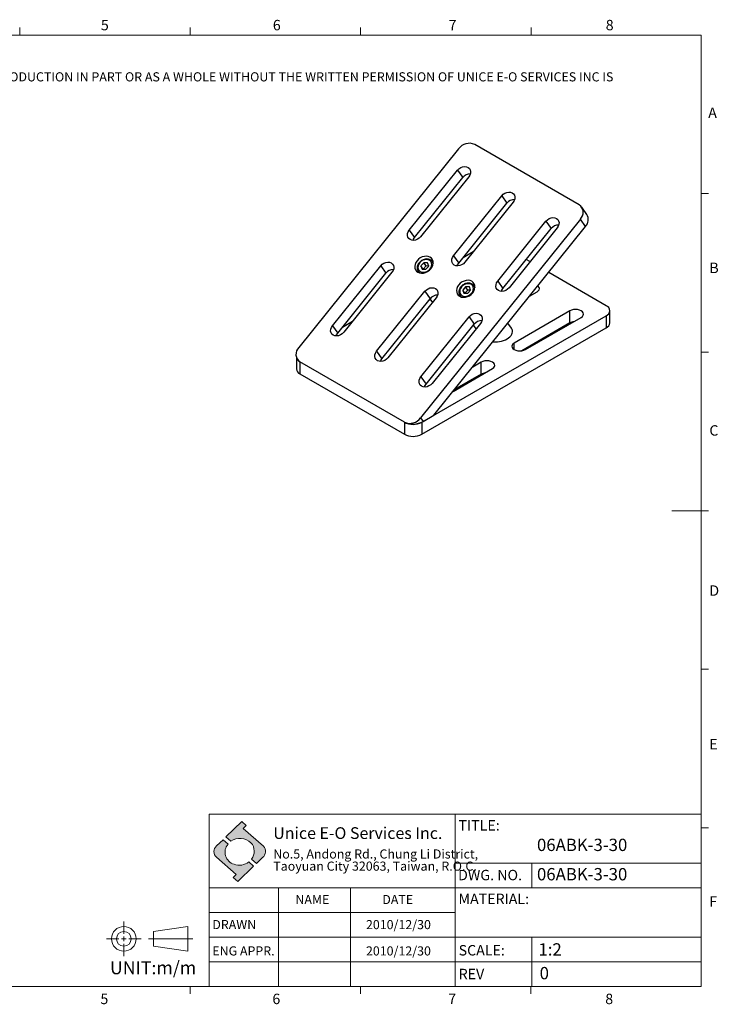
# Model space of a CAD drawing. Units: millimetres. Extents: x 5 to 289, y 4 to 204.
# Drawn here: x 147 to 289, y 4 to 204 of the extents above; entities that cross this region are included whole.
import ezdxf

# ---------------------------------------------------------------- set-up
doc = ezdxf.new("R2010")
doc.units = ezdxf.units.MM
doc.layers.add('DIM', color=7, linetype='Continuous')
doc.layers.add('SLD-0', color=7, linetype='Continuous', lineweight=15)
doc.styles.add('SLDTEXTSTYLE0', font='TXT', dxfattribs={"width": 0.605})
doc.styles.add('SLDTEXTSTYLE1', font='TXT', dxfattribs={"width": 0.7})

# ---------------------------------------------------------------- blocks, each defined once
blk = doc.blocks.new('SW_NOTE_0')
at = {"color": 0, "linetype": 'Continuous', "lineweight": 0, "attachment_point": 1, "style": 'SLDTEXTSTYLE0'}
for s, insert, char_height in [('PROPRIETARY AND CONFIDENTIAL', (0, 3.4106583948), 2.6458333333), ('THE INFORMATION CONTAINED IN THIS DRAWING IS THE SOLE PROPERTY OF UNICE E-O SERVICES INC. ANY REPRODUCTION IN PART OR AS A WHOLE WITHOUT THE WRITTEN PERMISSION OF UNICE E-O SERVICES INC IS', (0, -0.08198348), 1.8520833333), ('PROHIBITED.', (0, -2.5514278946), 1.8520833333)]:
    blk.add_mtext(s, dxfattribs=dict(at, insert=insert, char_height=char_height))
blk = doc.blocks.new('SW_NOTE_1')
at = {"layer": 'SLD-0', "color": 0, "char_height": 1.8520833333, "attachment_point": 1, "style": 'SLDTEXTSTYLE1'}
for s, insert in [('No.5, Andong Rd., Chung Li District,', (0, 2.3874608764)), ('Taoyuan City 32063, Taiwan, R.O.C.', (0, -0.0819835382))]:
    blk.add_mtext(s, dxfattribs=dict(at, insert=insert))

msp = doc.modelspace()

# ---------------------------------------------------------------- hatches: boundary and pattern name
at = {"layer": 'DIM'}
h = msp.add_hatch(color=1, dxfattribs=at)
edge = h.paths.add_edge_path(flags=0)
edge.add_arc((191.9655322150469, 35.00457398391016), 3.18163670452787, 45.55929254160088, 125.8325555121491, ccw=False)
edge.add_arc((192.2831885057713, 35.54539578938834), 2.57756748834625, -38.05647115730801, 42.18150070042191, ccw=False)
edge.add_line((194.3127743488188, 33.9564856400467), (195.2982232418016, 33.0977887001572))
edge.add_line((195.2982232418016, 33.0977887001572), (196.5399045565954, 34.30222164256443))
edge.add_arc((195.6465122309333, 35.53016837438535), 1.518552937418266, 306.0377529468128, 403.4396461533869)
edge.add_line((196.7491320956056, 36.57431034642349), (192.6223762372622, 40.16348661505745))
edge.add_line((192.6223762372622, 40.16348661505745), (193.2466275391895, 40.77254504589477))
edge.add_line((193.2466275391895, 40.77254504589477), (192.3161210290055, 41.60273726573931))
edge.add_line((192.3161210290055, 41.60273726573931), (189.0805355805956, 38.47581701912519))
edge.add_line((189.0805355805956, 38.47581701912519), (190.1029434579442, 37.5840264920044))
h = msp.add_hatch(color=7, dxfattribs=at)
edge = h.paths.add_edge_path(flags=0)
edge.add_arc((191.832366776083, 35.7587736226122), 3.045751395731247, 249.211220914341, 308.9221353953366)
edge.add_line((193.7459017373175, 33.38917755645833), (194.7107213985346, 32.54189077281598))
edge.add_line((194.7107213985346, 32.54189077281598), (191.5005814253789, 29.42485106005358))
edge.add_line((191.5005814253789, 29.42485106005358), (190.5597809698849, 30.23484813016358))
edge.add_line((190.5597809698849, 30.23484813016358), (191.1908328903, 30.8507485206346))
edge.add_line((191.1908328903, 30.8507485206346), (187.1816305801044, 34.33535236090929))
edge.add_arc((188.1965720096451, 35.4829127366698), 1.531992467805808, 130.2910647924867, 228.5093619070405, ccw=False)
edge.add_line((187.2058771621296, 36.65146938506984), (188.5125054170113, 37.91305646157736))
edge.add_line((188.5125054170113, 37.91305646157736), (189.5276992644138, 37.01752456075958))
edge.add_arc((191.5009695677865, 35.37013187336478), 2.570544369711283, 140.1430462780655, 253.0452525074004)

# ---------------------------------------------------------------- linework, layer by layer
at = {"color": 7, "linetype": 'Continuous', "lineweight": 15}
for p, q in [((147.2107965209, 201.3720275751), (147.2107965209, 202.8720275751)), ((181.8407965209, 201.3720275751), (181.8407965209, 202.8720275751)), ((216.4707965209, 201.3720275751), (216.4707965209, 202.8720275751)), ((251.1007965209, 201.3720275751), (251.1007965209, 202.8720275751)), ((285.6907965209, 169.1652464079), (287.1907965209, 169.1652464079)), ((285.6907965209, 136.9552464079), (287.1907965209, 136.9552464079)), ((285.6907965209, 104.7436369915), (279.6907965209, 104.7436369915)), ((285.6907965209, 104.7452464079), (287.1907965209, 104.7452464079)), ((285.6907965209, 72.5352464079), (287.1907965209, 72.5352464079)), ((285.6907965209, 40.3252464079), (287.1907965209, 40.3252464079)), ((235.6907965209, 18.1152464079), (285.6907965209, 18.1152464079)), ((181.8157965209, 8.1152464079), (181.8157965209, 6.6152464079)), ((216.4407965209, 8.1152464079), (216.4407965209, 6.6152464079)), ((251.0657965209, 8.1152464079), (251.0657965209, 6.6152464079))]:
    msp.add_line(p, q, dxfattribs=at)
at = {"color": 7, "linetype": 'Continuous', "lineweight": 0}
for p, q in [((285.6907965209, 201.3720275751), (8.6907965209, 201.3720275751)), ((285.6907965209, 8.1152464079), (285.6907965209, 201.3720275751)), ((185.6907965209, 43.1152464079), (285.6907965209, 43.1152464079)), ((185.6907965209, 8.1152464079), (185.6907965209, 43.1152464079)), ((235.6907965209, 8.1152464079), (235.6907965209, 43.1152464079)), ((235.6907965209, 33.1152464079), (285.6907965209, 33.1152464079)), ((251.237217675, 28.1152464079), (251.237217675, 33.1152464079)), ((185.6907965209, 28.1152464079), (285.6907965209, 28.1152464079)), ((199.7785887506, 8.1152464079), (199.7785887506, 28.1152464079)), ((214.4164086353, 8.1152464079), (214.4164086353, 28.1152464079)), ((185.6907965209, 23.1152464079), (235.6907965209, 23.1152464079)), ((168.3593775185, 21.2745192513), (168.3593775185, 18.7745192513)), ((181.3593775185, 20.2745192513), (174.3593775185, 19.2745192513)), ((181.3593775185, 15.2745192513), (181.3593775185, 20.2745192513)), ((168.3593775185, 18.2745192513), (168.3593775185, 17.2745192513)), ((174.3593775185, 19.2745192513), (174.3593775185, 16.2745192513)), ((185.6907965209, 18.1152464079), (235.6907965209, 18.1152464079)), ((251.237217675, 8.1152464079), (251.237217675, 18.1152464079)), ((164.8593775185, 17.7745192513), (167.3593775185, 17.7745192513)), ((167.8593775185, 17.7745192513), (168.8593775185, 17.7745192513)), ((168.3593775185, 16.7745192513), (168.3593775185, 14.2745192513)), ((169.3593775185, 17.7745192513), (171.8593775185, 17.7745192513)), ((173.3593775185, 17.7745192513), (182.3593775185, 17.7745192513)), ((174.3593775185, 16.2745192513), (181.3593775185, 15.2745192513)), ((185.6907965209, 13.1152464079), (285.6907965209, 13.1152464079)), ((8.6907965209, 8.1152464079), (285.6907965209, 8.1152464079))]:
    msp.add_line(p, q, dxfattribs=at)
at = {"color": 7, "linetype": 'Continuous', "lineweight": 30}
for p, q in [((236.3703305908, 178.2639906998), (203.914591499, 137.8893598204)), ((260.8822320686, 166.9018226034), (239.6690286331, 179.1479442807)), ((226.3679459072, 161.7322330565), (236.1659048783, 173.9208008691)), ((227.428606079, 160.2231038814), (237.2265650501, 172.411671694)), ((238.4640019172, 172.5941376874), (228.6660429461, 160.4055698748)), ((236.1659048783, 173.9208008691), (237.2265650501, 172.411671694)), ((235.3482020283, 156.5480415464), (245.1461609994, 168.736609359)), ((245.1461609994, 168.736609359), (246.2068211712, 167.227480184)), ((236.4088622, 155.0389123713), (246.2068211712, 167.227480184)), ((247.4442580383, 167.4099461773), (237.6462990671, 155.2213783647)), ((262.4573185972, 164.925766809), (261.3966584254, 166.4348959841)), ((261.1190679324, 163.9768487429), (228.6633288405, 123.6022178635)), ((231.3750384384, 124.1469784783), (262.1797281042, 162.4677195678)), ((244.3284581493, 151.3638500363), (254.1264171205, 163.552417849)), ((245.3891183211, 149.8547208612), (255.1870772922, 162.0432886739)), ((256.4245141593, 162.2257546673), (246.6265551882, 150.0371868546)), ((254.1264171205, 163.552417849), (255.1870772922, 162.0432886739)), ((262.1797281042, 162.4677195678), (261.1190679324, 163.9768487429)), ((226.3679459072, 161.7322330565), (227.428606079, 160.2231038814)), ((235.3482020283, 156.5480415464), (236.4088622, 155.0389123713)), ((239.3265166384, 157.3115530499), (237.2912863324, 156.136639603)), ((210.752448797, 142.3067031051), (220.5504077681, 154.4952709177)), ((220.5504077681, 154.4952709177), (221.6110679399, 152.9861417426)), ((229.3051662854, 155.1230720783), (228.7380785008, 154.4864049388)), ((228.7380785008, 154.4864049388), (228.9555297017, 153.827264553)), ((229.1976979086, 153.832448963), (228.7380785008, 154.4864049388)), ((229.7647856932, 154.4691161025), (229.1976979086, 153.832448963)), ((230.0897052709, 155.100598832), (229.3051662854, 155.1230720783)), ((229.7647856932, 154.4691161025), (229.3051662854, 155.1230720783)), ((229.7400686872, 153.8047913066), (230.3071564718, 154.4414584461)), ((230.3031194715, 154.4536954441), (229.7647856932, 154.4691161025)), ((230.3071564718, 154.4414584461), (230.0897052709, 155.100598832)), ((231.0158989662, 155.381015371), (231.0427560462, 155.3444468989)), ((231.2166689436, 155.0970000404), (231.0427560462, 155.3444468989)), ((250.8864756142, 155.3364873663), (250.1414528597, 155.7665798477)), ((211.8131089687, 140.79757393), (221.6110679399, 152.9861417426)), ((222.8485048069, 153.168607736), (213.0505458358, 140.9800399234)), ((228.1792556217, 153.3318949569), (228.3531685192, 153.0844480984)), ((228.2440739983, 153.2485661024), (228.1792556217, 153.3318949569)), ((228.9555297017, 153.827264553), (229.7400686872, 153.8047913066)), ((229.1976979086, 153.832448963), (229.2017349089, 153.8202119649)), ((266.3768241071, 146.3940995254), (254.6846139289, 153.1438687885)), ((237.7765015057, 150.2181644672), (237.2198692021, 149.5745489918)), ((238.5645311642, 150.209098497), (237.7765015057, 150.2181644672)), ((238.2361209135, 149.5642084914), (237.7765015057, 150.2181644672)), ((238.7959285191, 149.5564170513), (238.5645311642, 150.209098497)), ((239.7019503178, 150.1985513695), (239.5280374204, 150.4459982279)), ((244.3284581493, 151.3638500363), (245.3891183211, 149.8547208612)), ((219.732704918, 137.122511595), (229.5306638892, 149.3110794077)), ((229.5306638892, 149.3110794077), (230.5913240609, 147.8019502326)), ((236.664536996, 148.4334462859), (236.8384498934, 148.1859994275)), ((237.2198692021, 149.5745489918), (237.4512665569, 148.9218675461)), ((237.6794886098, 148.9205930159), (237.2198692021, 149.5745489918)), ((237.4512665569, 148.9218675461), (238.2392962154, 148.9128015758)), ((238.2361209135, 149.5642084914), (237.6794886098, 148.9205930159)), ((237.6794886098, 148.9205930159), (237.6799695726, 148.9192364081)), ((238.7954475563, 149.557773659), (238.2361209135, 149.5642084914)), ((238.2392962154, 148.9128015758), (238.7959285191, 149.5564170513)), ((250.8147035226, 148.3297370337), (252.323076831, 149.2005024098)), ((220.7933650898, 135.6133824199), (230.5913240609, 147.8019502326)), ((231.828760928, 147.9844162259), (222.0308019569, 135.7958484133)), ((230.5628807449, 147.7665670178), (231.0716883214, 147.0426251006)), ((228.7129610391, 131.9383200849), (238.5109200102, 144.1268878976)), ((228.9001647042, 122.7182642826), (266.3768241071, 144.3530792459)), ((238.5109200102, 144.1268878976), (239.571580182, 142.6177587225)), ((259.0052359132, 145.3429740815), (247.6915274143, 138.8117091869)), ((249.9896244531, 137.4850460052), (261.3033329521, 144.0163108998)), ((259.0052359132, 142.8933516458), (259.0052359132, 145.3429740815)), ((266.3768241071, 144.3530792459), (266.3768241071, 141.9034568102)), ((267.1090571541, 142.92396695), (267.1090571541, 145.3735893857)), ((210.752448797, 142.3067031051), (211.8131089687, 140.79757393)), ((214.79452845, 143.1495377156), (212.759298144, 141.9746242687)), ((229.7736212109, 130.4291909098), (239.571580182, 142.6177587225)), ((240.8090170491, 142.8002247159), (231.0110580779, 130.6116569032)), ((239.3862013264, 142.3871491885), (239.8950089029, 141.6632072714)), ((247.1373892473, 141.7931123956), (246.4016488639, 142.8399389923)), ((259.0052359132, 142.8933516458), (249.2013679135, 137.2336991187)), ((228.9001647042, 120.2686418469), (266.3768241071, 141.9034568102)), ((219.732704918, 137.122511595), (220.7933650898, 135.6133824199)), ((203.4191943157, 135.8780370797), (203.4191943157, 133.535273664)), ((203.6370010059, 135.4313125792), (203.6681063773, 135.3870552151)), ((225.3646307983, 122.7182642826), (204.1514273627, 134.9643859599)), ((204.1514273627, 134.9643859599), (204.1514273627, 132.5147635243)), ((240.974012993, 134.9337706557), (239.2427454095, 133.9343311534)), ((240.974012993, 132.4841482201), (240.974012993, 134.9337706557)), ((204.1514273627, 132.5147635243), (225.3646307983, 120.2686418469)), ((235.2629714552, 128.9835301894), (243.2721100318, 133.607107474)), ((240.974012993, 132.4841482201), (235.5685107953, 129.3636182237)), ((228.7129610391, 131.9383200849), (229.7736212109, 130.4291909098)), ((229.1736392036, 122.8761377506), (231.3750384384, 124.1469784783)), ((225.3646307983, 122.7182642826), (225.3646307983, 120.2686418469)), ((228.6633288405, 123.6022178635), (229.1736392036, 122.8761377506)), ((228.9001647042, 122.7182642826), (228.9001647042, 120.2686418469))]:
    msp.add_line(p, q, dxfattribs=at)
at = {"color": 8, "linetype": 'Continuous', "lineweight": 30}
msp.add_line((247.6915274143, 137.4850460052), (247.6915274143, 138.8117091869), dxfattribs=at)
at = {"color": 1, "lineweight": 0}
for p, q in [((189.0805355806, 38.4758170191), (192.316121029, 41.6027372657)), ((192.316121029, 41.6027372657), (193.2466275392, 40.7725450459)), ((193.2466275392, 40.7725450459), (192.6223762373, 40.1634866151)), ((192.6223762373, 40.1634866151), (196.7491320956, 36.5743103464)), ((190.1029434579, 37.584026492), (189.0805355806, 38.4758170191)), ((195.2982232418, 33.0977887002), (196.5399045566, 34.3022216426)), ((194.3127743488, 33.95648564), (195.2982232418, 33.0977887002))]:
    msp.add_line(p, q, dxfattribs=at)
at = {"lineweight": 0}
for p, q in [((188.512505417, 37.9130564616), (187.2058771621, 36.6514693851)), ((188.512505417, 37.9130564616), (189.5276992644, 37.0175245608)), ((187.1816305801, 34.3353523609), (191.1908328903, 30.8507485206)), ((194.7107213985, 32.5418907728), (191.5005814254, 29.4248510601)), ((193.7459017373, 33.3891775565), (194.7107213985, 32.5418907728)), ((190.5597809699, 30.2348481302), (191.1908328903, 30.8507485206)), ((191.5005814254, 29.4248510601), (190.5597809699, 30.2348481302))]:
    msp.add_line(p, q, dxfattribs=at)
at = {"color": 7, "linetype": 'Continuous', "lineweight": 30, "flags": 128}
for points in [[(236.1659048783, 173.9208008691), (236.4626099369, 174.2185908563), (236.8174007938, 174.4508819963), (237.2060990383, 174.6018440318), (237.6022155276, 174.6611891495), (237.9787555775, 174.6248730777), (238.3100586058, 174.4953706967), (238.5735468586, 174.2815073798), (238.751264047, 173.9978575586), (238.8310990383, 173.6637514996), (238.8076112098, 173.3019579787), (238.682401218, 172.9371326263), (238.4640019172, 172.5941376874)], [(245.1461609994, 168.736609359), (245.442866058, 169.0343993463), (245.7976569148, 169.2666904862), (246.1863551594, 169.4176525217), (246.5824716487, 169.4769976394), (246.9590116985, 169.4406815676), (247.2903147268, 169.3111791867), (247.5538029797, 169.0973158698), (247.7315201681, 168.8136660485), (247.8113551594, 168.4795599896), (247.7878673308, 168.1177664686), (247.6626573391, 167.7529411162), (247.4442580383, 167.4099461773)], [(254.1264171205, 163.552417849), (254.423122179, 163.8502078362), (254.7779130359, 164.0824989762), (255.1666112805, 164.2334610116), (255.5627277698, 164.2928061293), (255.9392678196, 164.2564900575), (256.2705708479, 164.1269876766), (256.5340591008, 163.9131243597), (256.7117762892, 163.6294745385), (256.7916112805, 163.2953684795), (256.7681234519, 162.9335749585), (256.6429134602, 162.5687496062), (256.4245141593, 162.2257546673)], [(228.6660429461, 160.4055698748), (228.3693378875, 160.1077798876), (228.0145470306, 159.8754887476), (227.625848786, 159.7245267121), (227.2297322968, 159.6651815944), (226.8531922469, 159.7014976662), (226.5218892186, 159.8310000472), (226.2584009658, 160.0448633641), (226.0806837773, 160.3285131853), (226.000848786, 160.6626192443), (226.0243366146, 161.0244127652), (226.1495466063, 161.3892381176), (226.3679459072, 161.7322330565)], [(227.1242513256, 159.6655740146), (227.2102067781, 159.8801089425), (227.428606079, 160.2231038814)], [(228.1210959196, 153.1918822451), (228.4664949533, 153.0484134549), (228.8559880591, 152.9885369995), (229.2700444264, 153.0152553345), (229.6879015398, 153.127228691), (230.088606299, 153.3188422573), (230.4520656941, 153.580487729), (230.7600543534, 153.8990451098), (230.9971284394, 154.2585406024), (231.1514000675, 154.6409476015), (231.2151334142, 155.0270906236), (231.1851326233, 155.397606845), (231.0629020596, 155.7339170354), (230.8545708742, 156.0191571974), (230.5705856624, 156.2390241982), (230.2251866287, 156.3824929884), (229.8356935229, 156.4423694438), (229.4216371557, 156.4156511088), (229.0037800422, 156.3036777523), (228.603075283, 156.112064186), (228.2396158879, 155.8504187142), (227.9316272286, 155.5318613335), (227.6945531426, 155.1723658409), (227.5402815145, 154.7899588418), (227.4765481678, 154.4038158197), (227.5065489588, 154.0332995983), (227.6287795224, 153.6969894079), (227.8371107079, 153.4117492459), (228.1210959196, 153.1918822451)], [(237.6462990671, 155.2213783647), (237.3495940086, 154.9235883775), (236.9948031517, 154.6912972375), (236.6061049071, 154.540335202), (236.2099884178, 154.4809900843), (235.833448368, 154.5173061561), (235.5021453397, 154.6468085371), (235.2386570868, 154.860671854), (235.0609398984, 155.1443216752), (234.9811049071, 155.4784277342), (235.0045927357, 155.8402212551), (235.1298027274, 156.2050466075), (235.3482020283, 156.5480415464)], [(220.5504077681, 154.4952709177), (220.8471128267, 154.7930609049), (221.2019036835, 155.0253520449), (221.5906019281, 155.1763140804), (221.9867184174, 155.2356591981), (222.3632584672, 155.1993431263), (222.6945614955, 155.0698407453), (222.9580497484, 154.8559774284), (223.1357669368, 154.5723276072), (223.2156019281, 154.2382215482), (223.1921140995, 153.8764280273), (223.0669041078, 153.5116026749), (222.8485048069, 153.168607736)], [(228.5206272999, 155.1455453247), (228.3005507884, 154.8369098328), (228.1637561029, 154.502856497), (228.119565575, 154.1661505001), (228.1709907162, 153.8497377993), (228.3145269881, 153.5751813974), (228.5403926311, 153.3611918593), (228.8331952746, 153.2223522185), (229.1729809026, 153.1681241671), (229.536593686, 153.2022032571), (229.8992540145, 153.3222670548), (230.236247186, 153.5201334109), (230.5246076727, 153.7823180602), (230.7446841842, 154.0909535521), (230.8814788697, 154.4250068879), (230.9256693976, 154.7617128848), (230.8742442564, 155.0781255856), (230.7307079845, 155.3526819875), (230.5048423416, 155.5666715256), (230.212039698, 155.7055111664), (229.87225407, 155.7597392178), (229.5086412866, 155.7256601279), (229.1459809582, 155.6055963301), (228.8089877867, 155.407729974), (228.5206272999, 155.1455453247)], [(236.1045074467, 154.4813825045), (236.1904628992, 154.6959174324), (236.4088622, 155.0389123713)], [(229.5306638892, 149.3110794077), (229.8273689477, 149.6088693949), (230.1821598046, 149.8411605348), (230.5708580492, 149.9921225703), (230.9669745384, 150.051467688), (231.3435145883, 150.0151516162), (231.6748176166, 149.8856492353), (231.9383058694, 149.6717859184), (232.1160230579, 149.3881360971), (232.1958580492, 149.0540300382), (232.1723702206, 148.6922365172), (232.0471602289, 148.3274111649), (231.828760928, 147.9844162259)], [(236.6063772939, 148.2934335741), (236.9517763276, 148.1499647839), (237.3412694334, 148.0900883286), (237.7553258006, 148.1168066636), (238.1731829141, 148.22878002), (238.5738876733, 148.4203935863), (238.9373470684, 148.6820390581), (239.2453357276, 149.0005964389), (239.4824098136, 149.3600919314), (239.6366814418, 149.7424989306), (239.7004147884, 150.1286419526), (239.6704139975, 150.4991581741), (239.5481834339, 150.8354683644), (239.3398522484, 151.1207085264), (239.0558670367, 151.3405755273), (238.710468003, 151.4840443175), (238.3209748972, 151.5439207728), (237.9069185299, 151.5172024378), (237.4890614165, 151.4052290814), (237.0883566573, 151.2136155151), (236.7248972622, 150.9519700433), (236.4169086029, 150.6334126625), (236.1798345169, 150.27391717), (236.0255628887, 149.8915101708), (235.9618295421, 149.5053671488), (235.991830333, 149.1348509273), (236.1140608967, 148.798540737), (236.3223920821, 148.513300575), (236.6063772939, 148.2934335741)], [(236.6632368984, 148.9309335163), (236.81278774, 148.6599661787), (237.0437834294, 148.4507083175), (237.3404819922, 148.3174205101), (237.6826639117, 148.2691861004), (238.0470100554, 148.3092921836), (238.4086908358, 148.4350055964), (238.7430583055, 148.6377591776), (239.0273258739, 148.9037356056), (239.242121176, 149.2148090264), (239.3728062669, 149.5497803004), (239.4104751738, 149.885821689), (239.3525608227, 150.2000325267), (239.2030099811, 150.4709998643), (238.9720142917, 150.6802577255), (238.6753157289, 150.8135455329), (238.3331338094, 150.8617799427), (237.9687876657, 150.8216738595), (237.6071068853, 150.6959604466), (237.2727394156, 150.4932068655), (236.9884718472, 150.2272304375), (236.7736765451, 149.9161570167), (236.6429914542, 149.5811857426), (236.6053225473, 149.2451443541), (236.6632368984, 148.9309335163)], [(239.4885532105, 150.4987128282), (239.5075720617, 150.4741491303), (239.5280374204, 150.4459982279)], [(246.6265551882, 150.0371868546), (246.3298501296, 149.7393968674), (245.9750592728, 149.5071057274), (245.5863610282, 149.356143692), (245.1902445389, 149.2967985743), (244.8137044891, 149.333114646), (244.4824014608, 149.462617027), (244.2189132079, 149.6764803439), (244.0411960195, 149.9601301651), (243.9613610282, 150.2942362241), (243.9848488568, 150.6560297451), (244.1100588485, 151.0208550974), (244.3284581493, 151.3638500363)], [(252.323076831, 149.2005024098), (252.5813195928, 149.3947877346), (252.7436577793, 149.6210377873), (252.7990283116, 149.8638340007), (252.7436577793, 150.1066302141), (252.5813195928, 150.3328802668), (252.4901917714, 150.4140284866)], [(236.7200722912, 148.3610736365), (236.6850023547, 148.4052953835), (236.527514919, 148.6994145009)], [(245.0847635677, 149.2971909944), (245.1707190203, 149.5117259223), (245.3891183211, 149.8547208612)], [(230.4400120897, 147.6137195788), (230.4594827433, 147.6106328119), (230.6904371532, 147.5850771284)], [(238.5109200102, 144.1268878976), (238.8076250688, 144.4246778848), (239.1624159257, 144.6569690248), (239.5511141702, 144.8079310602), (239.9472306595, 144.8672761779), (240.3237707094, 144.8309601062), (240.6550737377, 144.7014577252), (240.9185619905, 144.4875944083), (241.0962791789, 144.2039445871), (241.1761141702, 143.8698385281), (241.1526263417, 143.5080450071), (241.0274163499, 143.1432196548), (240.8090170491, 142.8002247159)], [(261.3033329521, 144.0163108998), (261.5615757138, 144.2105962245), (261.7239139004, 144.4368462772), (261.7792844327, 144.6796424906), (261.7239139004, 144.922438704), (261.5615757138, 145.1486887567), (261.3033329521, 145.3429740815), (260.9667844327, 145.4920544546), (260.574865381, 145.5857702949), (260.1542844327, 145.6177350228), (259.7337034844, 145.5857702949), (259.3417844327, 145.4920544546), (259.0052359132, 145.3429740815)], [(213.0505458358, 140.9800399234), (212.7538407772, 140.6822499362), (212.3990499204, 140.4499587962), (212.0103516758, 140.2989967607), (211.6142351865, 140.239651643), (211.2376951367, 140.2759677148), (210.9063921084, 140.4054700958), (210.6429038555, 140.6193334127), (210.4651866671, 140.9029832339), (210.3853516758, 141.2370892929), (210.4088395044, 141.5988828138), (210.5340494961, 141.9637081662), (210.752448797, 142.3067031051)], [(211.5087542154, 140.2400440632), (211.5947096679, 140.4545789911), (211.8131089687, 140.79757393)], [(247.6915274143, 138.8117091869), (247.4332846525, 138.6174238621), (247.270946466, 138.3911738094), (247.2155759337, 138.148377596), (247.270946466, 137.9055813826), (247.4332846525, 137.67933133), (247.6915274143, 137.4850460052), (248.0280759337, 137.3359656321), (248.4199949854, 137.2422497918), (248.8405759337, 137.2102850639), (249.261156882, 137.2422497918), (249.6530759337, 137.3359656321), (249.9896244531, 137.4850460052)], [(222.0308019569, 135.7958484133), (221.7340968983, 135.4980584261), (221.3793060415, 135.2657672861), (220.9906077969, 135.1148052506), (220.5944913076, 135.055460133), (220.2179512577, 135.0917762047), (219.8866482294, 135.2212785857), (219.6231599766, 135.4351419026), (219.4454427882, 135.7187917238), (219.3656077969, 136.0528977828), (219.3890956254, 136.4146913037), (219.5143056172, 136.7795166561), (219.732704918, 137.122511595)], [(220.4890103364, 135.0558525531), (220.5749657889, 135.270387481), (220.7933650898, 135.6133824199)], [(243.2721100318, 133.607107474), (243.5303527936, 133.8013927988), (243.6926909801, 134.0276428515), (243.7480615124, 134.2704390649), (243.6926909801, 134.5132352783), (243.5303527936, 134.7394853309), (243.2721100318, 134.9337706557), (242.9355615124, 135.0828510288), (242.5436424607, 135.1765668691), (242.1230615124, 135.208531597), (241.7024805641, 135.1765668691), (241.3105615124, 135.0828510288), (240.974012993, 134.9337706557)], [(231.0110580779, 130.6116569032), (230.7143530194, 130.313866916), (230.3595621625, 130.081575776), (229.9708639179, 129.9306137406), (229.5747474287, 129.8712686229), (229.1982073788, 129.9075846946), (228.8669043505, 130.0370870756), (228.6034160977, 130.2509503925), (228.4256989092, 130.5346002137), (228.3458639179, 130.8687062727), (228.3693517465, 131.2304997937), (228.4945617382, 131.595325146), (228.7129610391, 131.9383200849)], [(229.4692664575, 129.8716610431), (229.55522191, 130.0861959709), (229.7736212109, 130.4291909098)]]:
    msp.add_lwpolyline(points, dxfattribs=at)
at = {"color": 8, "linetype": 'Continuous', "lineweight": 30, "flags": 128}
for points in [[(231.0427560462, 155.3444468989), (231.0969971129, 155.2591097466), (231.211732858, 154.9723011082)], [(228.4721682669, 153.0468548988), (228.3325259496, 153.1568740585), (228.2440739983, 153.2485661024)], [(239.5280374204, 150.4459982279), (239.6650594974, 150.180030013), (239.6970142322, 150.0738524373)], [(236.9574496412, 148.1484062278), (236.9245085363, 148.1712933961), (236.7200722912, 148.3610736365)]]:
    msp.add_lwpolyline(points, dxfattribs=at)
at = {"color": 7, "linetype": 'Continuous', "lineweight": 0}
for radius in [2.5, 1.5]:
    msp.add_circle((168.3593775185, 17.7745192513), radius, dxfattribs=at)
at = {"color": 7, "linetype": 'Continuous', "lineweight": 30}
for centre, radius, start, end in [((238.5659982092, 176.6672404282), 2.714878951285915, 66.0279574536, 143.9743147172), ((238.7397762455, 171.2350452413), 1.916835394908575, 89.1456760353, 142.1324624552), ((247.7200323666, 166.0508537312), 1.916835394908901, 89.1456760353, 142.1324624552), ((259.8005801469, 165.3421657175), 1.898025416451333, 314.0003584891, 55.2579508551), ((260.6681822332, 163.8831183715), 2.070778764937576, 316.8814298268, 30.2321923687), ((256.7002884876, 160.8666622211), 1.916835394908368, 89.1456760353, 142.1324624552), ((223.1242791352, 151.8095152899), 1.916835394908792, 89.1456760353, 142.1324624552), ((232.1045352563, 146.6253237798), 1.916835394908642, 89.1456760353, 142.1324624552), ((265.9895065401, 145.3735893857), 1.091538292085666, 290.7834207995, 69.2165792005), ((241.0847913774, 141.4411322697), 1.916835394908547, 89.1456760353, 142.1324624552), ((260.0645774658, 140.9328296815), 2.228418923248674, 96.987282672, 118.3839708994), ((265.8579144979, 143.0487328923), 1.257348196234332, 294.3746582936, 354.3052007488), ((205.2330792844, 136.5240428458), 1.898025416451218, 134.0003584891, 235.2579508551), ((204.7122711484, 136.1591128781), 1.319817472581964, 194.1209688673, 244.8531080092), ((204.6703369719, 133.6600396063), 1.257348196234362, 185.6947992512, 245.6253417064), ((242.0333545455, 130.5236262558), 2.228418923245551, 96.987282672, 118.3839708994), ((226.4676612222, 125.1989681352), 2.71487895128603, 246.0279574537, 323.9743147172), ((227.1323977513, 126.130041995), 3.842554769779265, 242.6096722366, 297.3903277634), ((227.1323977513, 123.6804195593), 3.842554769779302, 242.6096722366, 297.3903277634)]:
    msp.add_arc(centre, radius, start, end, dxfattribs=at)
at = {"color": 1, "lineweight": 0}
for centre, radius, start, end in [((191.965532215, 35.0045739839), 3.18163670452787, 45.5592925416, 125.8325555121), ((192.2831885058, 35.5453957894), 2.57756748834625, 321.9435288427, 42.1815007004), ((195.6465122309, 35.5301683744), 1.518552937418275, 306.0377529468, 43.4396461534)]:
    msp.add_arc(centre, radius, start, end, dxfattribs=at)
at = {"lineweight": 0}
for centre, radius, start, end in [((188.1965720096, 35.4829127367), 1.531992467805826, 130.2910647925, 228.509361907), ((191.5009695678, 35.3701318734), 2.570544369711294, 140.1430462781, 253.0452525074), ((191.8323667761, 35.7587736226), 3.045751395731247, 249.2112209143, 308.9221353953)]:
    msp.add_arc(centre, radius, start, end, dxfattribs=at)
at = {"color": 7, "linetype": 'Continuous', "lineweight": 30}
for centre, major_axis, start_param, end_param in [((244.107914322, 140.8862551724), (3.232699419578125, 0.3939189038821667), 4.416815466886176, 6.577136604753957), ((206.192668815, 136.1427695678), (2.693916182981809, 0.3282657532351436), 3.4355439511642, 3.786495017369749), ((227.4058722506, 123.8966478904), (2.69391618298178, 0.3282657532351294), 3.786495017369751, 5.35729134416464)]:
    msp.add_ellipse(centre, major_axis=major_axis, ratio=0.5656819489, start_param=start_param, end_param=end_param, dxfattribs=at)
for points, knots in [([(228.4223325184853, 155.1860656754912), (228.3773119118885, 155.1322697254988), (228.2494581967299, 154.9794949721818), (228.0890237321352, 154.6980419210422), (227.9742838855879, 154.3485015318233), (227.9438378711615, 153.9948547158303), (228.0039388964834, 153.6617806620494), (228.1117055476145, 153.4053551402701), (228.2221181498001, 153.2868704394333), (228.2581830942962, 153.248168841294)], [0, 0, 0, 0, 0.0908801155205529, 0.2580898233428177, 0.4258368274940592, 0.5929980738545924, 0.7583795787970716, 0.921077604301583, 1, 1, 1, 1]), ([(231.0063470972896, 155.3787970577161), (230.9595323199406, 155.4387306262489), (230.846980387509, 155.5828227129337), (230.5953679682285, 155.7429552949581), (230.2800667903447, 155.8579096709723), (229.9300422156012, 155.8971417535303), (229.56365616078, 155.8608340916899), (229.1972900819577, 155.7493571675917), (228.8507031851541, 155.5672262348522), (228.5936307992632, 155.3684210038384), (228.4636834920197, 155.2300857924597), (228.4223325184853, 155.1860656754912)], [0, 0, 0, 0, 0.0850309875190279, 0.2044312181704848, 0.3243191736800695, 0.4456470448416464, 0.568490004748447, 0.6923910382624895, 0.8168838208004022, 0.9417299793244537, 1, 1, 1, 1]), ([(239.4770032884468, 150.4974693591693), (239.4557745746132, 150.5284221020238), (239.3741897242488, 150.6473777257106), (239.1632640741508, 150.7973677418934), (238.8615945655503, 150.9343015935713), (238.5189930290744, 150.99489672326), (238.1559374863491, 150.9808202145896), (237.7876858836867, 150.8906756152571), (237.4331010356823, 150.7285305580597), (237.1101562278191, 150.5019165571141), (236.8353217793639, 150.2215676464981), (236.6229735482285, 149.9006566478003), (236.4845919894032, 149.5542801814982), (236.4300598693468, 149.2005438326953), (236.4535238044126, 148.9201475695366), (236.5015607298391, 148.7675032375106), (236.5159956439444, 148.7216341940215)], [0, 0, 0, 0, 0.026668421621547, 0.1024903912924205, 0.1783628463982501, 0.2550307497025079, 0.3326961386716831, 0.4111299613373128, 0.4900121777145621, 0.5691474473013518, 0.6484851313353935, 0.7280325950852303, 0.807716049778527, 0.8872532671922752, 0.9661200339261197, 1, 1, 1, 1])]:
    msp.add_open_spline(points, degree=3, knots=knots, dxfattribs=at)

# ---------------------------------------------------------------- block references
at = {"color": 7, "linetype": 'Continuous', "lineweight": 0}
msp.add_blockref('SW_NOTE_0', (12.2315076053, 193.8904304251), dxfattribs=at)
at = {"layer": 'SLD-0', "color": 7}
msp.add_blockref('SW_NOTE_1', (198.7251893935, 33.5471676429), dxfattribs=at)

# ---------------------------------------------------------------- texts
at = {"color": 7, "linetype": 'Continuous', "lineweight": 0, "attachment_point": 1}
for s, insert, char_height, style in [('5', (163.702323464, 204.453351657), 2.1166666667, 'SLDTEXTSTYLE0'), ('6', (198.6382170415, 204.453351657), 2.1166666667, 'SLDTEXTSTYLE0'), ('7', (234.3630657407, 204.453351657), 2.1166666667, 'SLDTEXTSTYLE0'), ('8', (266.2787820494, 204.453351657), 2.1166666667, 'SLDTEXTSTYLE0'), ('A', (287.1023846145, 186.6424909092), 2.1166666667, 'SLDTEXTSTYLE0'), ('B', (287.3366041421, 155.1304934451), 2.1166666667, 'SLDTEXTSTYLE0'), ('C', (287.3366041421, 122.1055400442), 2.1166666667, 'SLDTEXTSTYLE0'), ('D', (287.3366041421, 89.5765106433), 2.1166666667, 'SLDTEXTSTYLE0'), ('E', (287.3366041421, 58.3870735409), 2.1166666667, 'SLDTEXTSTYLE0'), ('Unice E-O Services Inc.', (198.7251893935, 40.4406774139), 2.38125, 'SLDTEXTSTYLE1'), ('TITLE:', (236.3629907088, 41.8840658243), 2.1166666667, 'SLDTEXTSTYLE0'), ('06ABK-3-30', (252.3075599985, 38.1082117879), 2.5, 'SLDTEXTSTYLE0'), ('06ABK-3-30', (252.3075599985, 32.1519195438), 2.5, 'SLDTEXTSTYLE0'), ('DWG. NO.', (236.2756316645, 31.7872213766), 2.1166666667, 'SLDTEXTSTYLE0'), ('NAME', (203.2228367937, 26.683208308), 1.8520833333, 'SLDTEXTSTYLE0'), ('DATE', (220.8710155758, 26.683208308), 1.8520833333, 'SLDTEXTSTYLE0'), ('MATERIAL:', (236.3629907088, 26.9493089085), 2.1166666667, 'SLDTEXTSTYLE0'), ('F', (287.3366041421, 26.4006098464), 2.1166666667, 'SLDTEXTSTYLE0'), ('DRAWN', (186.3336086789, 21.5867148511), 1.8520833333, 'SLDTEXTSTYLE0'), ('2010/12/30', (217.5590538149, 21.5867148511), 1.8520833333, 'SLDTEXTSTYLE0'), ('ENG APPR.', (186.3336086789, 16.2403789724), 1.8520833333, 'SLDTEXTSTYLE0'), ('2010/12/30', (217.5590538149, 16.2403789724), 1.8520833333, 'SLDTEXTSTYLE0'), ('SCALE:', (236.3921866786, 16.5064795728), 2.1166666667, 'SLDTEXTSTYLE0'), ('1:2', (252.6088982507, 16.87117774), 2.5, 'SLDTEXTSTYLE0'), ('UNIT:m/m', (165.5426850804, 13.2208440369), 2.6458333333, 'SLDTEXTSTYLE0'), ('0', (252.8482239645, 12.0500370959), 2.5, 'SLDTEXTSTYLE0'), ('REV', (236.3921866786, 11.6853389288), 2.1166666667, 'SLDTEXTSTYLE0'), ('5', (163.6094031109, 6.6236223963), 2.1166666667, 'SLDTEXTSTYLE0'), ('6', (198.5452966885, 6.6236223963), 2.1166666667, 'SLDTEXTSTYLE0'), ('7', (234.2701453876, 6.6236223963), 2.1166666667, 'SLDTEXTSTYLE0'), ('8', (266.1858616964, 6.6236223963), 2.1166666667, 'SLDTEXTSTYLE0')]:
    msp.add_mtext(s, dxfattribs=dict(at, insert=insert, char_height=char_height, style=style))

doc.saveas('drawing.dxf')
